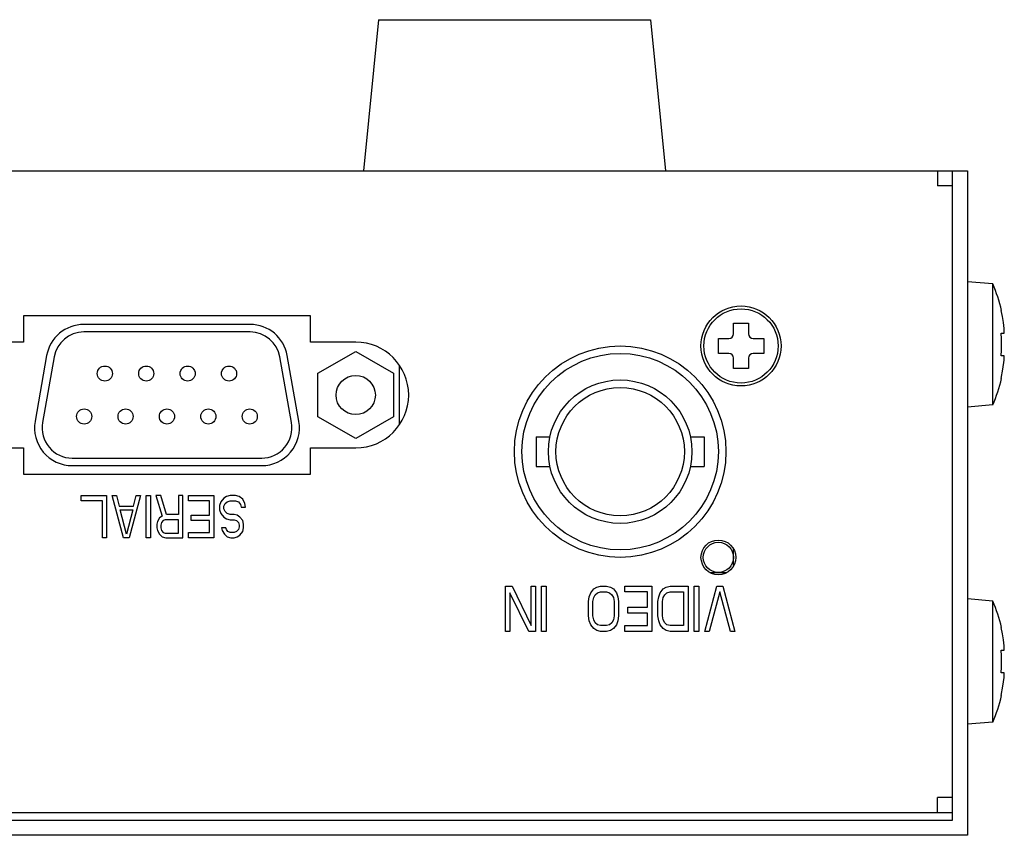
# Model space of a CAD drawing. Extents: x 118 to 428, y 40 to 269.
# Drawn here: x 274 to 306, y 242 to 269 of the extents above; entities that cross this region are included whole.
import ezdxf

# ---------------------------------------------------------------- set-up
doc = ezdxf.new("R2010")
doc.units = 0
doc.header["$MEASUREMENT"] = 0
doc.layers.add('1', color=7, linetype='CONTINUOUS')

msp = doc.modelspace()

# ---------------------------------------------------------------- linework, layer by layer
at = {"layer": '1', "linetype": 'CONTINUOUS'}
for p, q in [((285.714, 269.239), (285.214, 264.239)), ((285.715, 269.239), (294.713, 269.239)), ((294.714, 269.239), (295.214, 264.239)), ((205.214, 264.239), (305.214, 264.239)), ((304.214, 264.239), (304.214, 263.739)), ((304.714, 242.739), (304.714, 264.239)), ((305.214, 264.239), (305.214, 242.239)), ((304.714, 263.739), (304.214, 263.739)), ((306.046, 260.491), (305.214, 260.564)), ((306.046, 256.487), (306.046, 260.491)), ((283.464, 259.439), (273.964, 259.439)), ((273.964, 259.439), (273.964, 258.564)), ((283.464, 258.564), (283.464, 259.439)), ((306.321, 259.614), (306.336, 259.614)), ((306.364, 259.411), (306.321, 259.614)), ((306.397, 259.213), (306.364, 259.411)), ((281.466, 259.151), (275.962, 259.151)), ((297.464, 259.189), (297.964, 259.189)), ((297.464, 258.839), (297.464, 259.189)), ((297.964, 259.189), (297.964, 258.839)), ((306.422, 259.014), (306.397, 259.213)), ((281.466, 258.901), (275.962, 258.901)), ((306.321, 258.864), (306.422, 258.864)), ((306.332, 258.676), (306.321, 258.864)), ((306.428, 258.938), (306.422, 259.014)), ((306.422, 258.864), (306.428, 258.884)), ((306.428, 258.884), (306.428, 258.938)), ((273.964, 258.564), (272.464, 258.564)), ((284.964, 258.564), (283.464, 258.564)), ((296.964, 258.689), (297.314, 258.689)), ((296.964, 258.189), (296.964, 258.689)), ((298.114, 258.689), (298.464, 258.689)), ((298.464, 258.689), (298.464, 258.189)), ((306.336, 258.489), (306.332, 258.676)), ((306.332, 258.302), (306.336, 258.489)), ((274.731, 258.119), (274.348, 255.944)), ((283.08, 255.944), (282.697, 258.119)), ((283.711, 257.536), (284.961, 258.257)), ((284.961, 258.257), (286.211, 257.536)), ((297.314, 258.189), (296.964, 258.189)), ((298.464, 258.189), (298.114, 258.189)), ((306.321, 258.114), (306.332, 258.302)), ((306.422, 258.114), (306.321, 258.114)), ((306.428, 258.094), (306.422, 258.114)), ((274.977, 258.075), (274.594, 255.9)), ((282.834, 255.9), (282.451, 258.075)), ((286.414, 255.853), (286.414, 257.775)), ((297.464, 257.689), (297.464, 258.039)), ((297.964, 258.039), (297.964, 257.689)), ((306.383, 257.673), (306.422, 257.964)), ((306.422, 257.964), (306.428, 258.04)), ((306.428, 258.04), (306.428, 258.094)), ((283.711, 256.092), (283.711, 257.536)), ((286.211, 257.536), (286.211, 256.092)), ((297.964, 257.689), (297.464, 257.689)), ((306.321, 257.364), (306.383, 257.673)), ((306.336, 257.364), (306.321, 257.364)), ((306.046, 256.487), (305.214, 256.414)), ((284.961, 255.371), (283.711, 256.092)), ((286.211, 256.092), (284.961, 255.371)), ((290.939, 255.434), (291.391, 255.434)), ((290.939, 255.434), (290.939, 254.444)), ((296.037, 255.434), (296.489, 255.434)), ((296.489, 255.434), (296.489, 254.444)), ((272.464, 255.064), (273.964, 255.064)), ((273.964, 255.064), (273.964, 254.189)), ((283.464, 255.064), (284.964, 255.064)), ((283.464, 254.189), (283.464, 255.064)), ((275.579, 254.726), (281.849, 254.726)), ((273.964, 254.189), (283.464, 254.189)), ((275.579, 254.476), (281.849, 254.476)), ((290.939, 254.444), (291.391, 254.444)), ((296.037, 254.444), (296.489, 254.444)), ((275.877, 253.489), (276.717, 253.489)), ((275.877, 253.31), (275.877, 253.489)), ((276.577, 253.31), (275.877, 253.31)), ((276.577, 252.089), (276.577, 253.31)), ((276.717, 253.489), (276.717, 252.089)), ((276.904, 253.489), (277.044, 253.489)), ((277.277, 252.089), (276.904, 253.489)), ((277.044, 253.489), (277.137, 253.132)), ((277.837, 253.489), (277.464, 252.089)), ((277.604, 253.132), (277.697, 253.489)), ((277.697, 253.489), (277.837, 253.489)), ((278.024, 253.489), (278.164, 253.489)), ((278.024, 252.089), (278.024, 253.489)), ((278.164, 253.489), (278.164, 252.089)), ((278.514, 253.489), (278.351, 253.489)), ((278.351, 253.489), (278.561, 252.804)), ((278.701, 252.863), (278.514, 253.489)), ((279.237, 253.489), (279.097, 253.489)), ((279.097, 253.489), (279.097, 252.863)), ((279.237, 252.089), (279.237, 253.489)), ((279.424, 253.489), (280.264, 253.489)), ((279.424, 253.31), (279.424, 253.489)), ((280.124, 253.31), (279.424, 253.31)), ((280.124, 252.834), (280.124, 253.31)), ((280.264, 253.489), (280.264, 252.089)), ((280.497, 253.28), (280.451, 253.161)), ((280.591, 253.4), (280.497, 253.28)), ((280.684, 253.459), (280.591, 253.4)), ((280.591, 253.132), (280.637, 253.221)), ((280.637, 253.221), (280.707, 253.28)), ((280.801, 253.489), (280.684, 253.459)), ((280.707, 253.28), (280.801, 253.31)), ((280.987, 253.489), (280.801, 253.489)), ((280.801, 253.31), (280.987, 253.31)), ((281.104, 253.459), (280.987, 253.489)), ((280.987, 253.31), (281.081, 253.28)), ((281.081, 253.28), (281.151, 253.191)), ((281.221, 253.37), (281.104, 253.459)), ((281.291, 253.221), (281.221, 253.37)), ((281.314, 253.102), (281.291, 253.221)), ((277.137, 253.132), (277.604, 253.132)), ((277.161, 253.012), (277.581, 253.012)), ((277.371, 252.208), (277.161, 253.012)), ((277.581, 253.012), (277.371, 252.208)), ((280.451, 253.161), (280.451, 253.012)), ((280.451, 253.012), (280.497, 252.893)), ((280.497, 252.893), (280.591, 252.774)), ((280.591, 253.042), (280.591, 253.132)), ((280.637, 252.953), (280.591, 253.042)), ((280.707, 252.893), (280.637, 252.953)), ((280.801, 252.863), (280.707, 252.893)), ((281.151, 253.191), (281.174, 253.102)), ((281.174, 253.102), (281.314, 253.102)), ((278.397, 252.625), (278.374, 252.536)), ((278.467, 252.744), (278.397, 252.625)), ((278.561, 252.804), (278.467, 252.744)), ((278.537, 252.595), (278.514, 252.506)), ((278.584, 252.655), (278.537, 252.595)), ((278.654, 252.685), (278.584, 252.655)), ((279.097, 252.685), (278.654, 252.685)), ((279.097, 252.863), (278.701, 252.863)), ((279.097, 252.238), (279.097, 252.685)), ((279.517, 252.834), (280.124, 252.834)), ((279.517, 252.655), (279.517, 252.834)), ((280.124, 252.655), (279.517, 252.655)), ((280.124, 252.268), (280.124, 252.655)), ((280.591, 252.774), (280.684, 252.715)), ((280.684, 252.715), (280.801, 252.685)), ((280.941, 252.863), (280.801, 252.863)), ((280.801, 252.685), (280.941, 252.685)), ((281.034, 252.834), (280.941, 252.863)), ((280.941, 252.685), (281.011, 252.655)), ((281.011, 252.655), (281.081, 252.595)), ((281.127, 252.774), (281.034, 252.834)), ((281.081, 252.595), (281.104, 252.506)), ((281.221, 252.655), (281.127, 252.774)), ((281.244, 252.536), (281.221, 252.655)), ((278.374, 252.536), (278.374, 252.417)), ((278.374, 252.417), (278.397, 252.327)), ((278.397, 252.327), (278.467, 252.208)), ((278.514, 252.506), (278.514, 252.417)), ((278.514, 252.417), (278.537, 252.327)), ((278.537, 252.327), (278.584, 252.268)), ((278.584, 252.268), (278.654, 252.238)), ((278.654, 252.238), (279.097, 252.238)), ((279.424, 252.268), (280.124, 252.268)), ((279.424, 252.089), (279.424, 252.268)), ((280.661, 252.417), (280.521, 252.417)), ((280.521, 252.417), (280.544, 252.327)), ((280.544, 252.327), (280.614, 252.208)), ((280.684, 252.357), (280.661, 252.417)), ((280.731, 252.297), (280.684, 252.357)), ((280.801, 252.268), (280.731, 252.297)), ((280.941, 252.268), (280.801, 252.268)), ((281.011, 252.297), (280.941, 252.268)), ((281.081, 252.357), (281.011, 252.297)), ((281.104, 252.446), (281.081, 252.357)), ((281.104, 252.506), (281.104, 252.446)), ((281.127, 252.178), (281.221, 252.297)), ((281.221, 252.297), (281.244, 252.417)), ((281.244, 252.417), (281.244, 252.536)), ((276.717, 252.089), (276.577, 252.089)), ((277.464, 252.089), (277.277, 252.089)), ((278.164, 252.089), (278.024, 252.089)), ((278.467, 252.208), (278.561, 252.119)), ((278.561, 252.119), (278.677, 252.089)), ((278.677, 252.089), (279.237, 252.089)), ((280.264, 252.089), (279.424, 252.089)), ((280.614, 252.208), (280.707, 252.119)), ((280.707, 252.119), (280.824, 252.089)), ((280.824, 252.089), (280.941, 252.089)), ((280.941, 252.089), (281.034, 252.119)), ((281.034, 252.119), (281.127, 252.178)), ((297.464, 251.172), (297.464, 251.706)), ((296.697, 250.939), (297.231, 250.939)), ((289.914, 250.489), (290.139, 250.489)), ((289.914, 248.989), (289.914, 250.489)), ((290.139, 250.489), (290.764, 249.18)), ((290.764, 250.489), (290.914, 250.489)), ((290.764, 249.18), (290.764, 250.489)), ((290.914, 250.489), (290.914, 248.989)), ((291.114, 250.489), (291.264, 250.489)), ((291.114, 248.989), (291.114, 250.489)), ((291.264, 250.489), (291.264, 248.989)), ((292.739, 250.266), (292.839, 250.393)), ((292.839, 250.393), (292.939, 250.457)), ((292.939, 250.457), (293.064, 250.489)), ((292.964, 250.266), (293.064, 250.297)), ((293.064, 250.489), (293.264, 250.489)), ((293.064, 250.297), (293.264, 250.297)), ((293.264, 250.489), (293.389, 250.457)), ((293.264, 250.297), (293.364, 250.266)), ((293.389, 250.457), (293.489, 250.393)), ((293.489, 250.393), (293.589, 250.266)), ((293.864, 250.489), (294.764, 250.489)), ((293.864, 250.297), (293.864, 250.489)), ((294.614, 250.297), (293.864, 250.297)), ((294.614, 249.787), (294.614, 250.297)), ((294.764, 250.489), (294.764, 248.989)), ((295.039, 250.266), (295.139, 250.393)), ((295.139, 250.393), (295.239, 250.457)), ((295.239, 250.457), (295.364, 250.489)), ((295.264, 250.266), (295.364, 250.297)), ((295.364, 250.489), (295.964, 250.489)), ((295.364, 250.297), (295.814, 250.297)), ((295.814, 250.297), (295.814, 249.18)), ((295.964, 250.489), (295.964, 248.989)), ((296.164, 250.489), (296.314, 250.489)), ((296.164, 248.989), (296.164, 250.489)), ((296.314, 250.489), (296.314, 248.989)), ((296.514, 248.989), (296.914, 250.489)), ((297.014, 250.297), (296.664, 248.989)), ((296.914, 250.489), (297.114, 250.489)), ((297.364, 248.989), (297.014, 250.297)), ((297.114, 250.489), (297.514, 248.989)), ((290.689, 248.989), (290.064, 250.266)), ((290.064, 250.266), (290.064, 248.989)), ((292.664, 249.978), (292.689, 250.138)), ((292.664, 249.5), (292.664, 249.978)), ((292.689, 250.138), (292.739, 250.266)), ((292.814, 249.978), (292.839, 250.106)), ((292.814, 249.5), (292.814, 249.978)), ((292.839, 250.106), (292.889, 250.202)), ((292.889, 250.202), (292.964, 250.266)), ((293.364, 250.266), (293.439, 250.202)), ((293.439, 250.202), (293.489, 250.106)), ((293.489, 250.106), (293.514, 249.978)), ((293.514, 249.978), (293.514, 249.5)), ((293.589, 250.266), (293.639, 250.138)), ((293.639, 250.138), (293.664, 249.978)), ((293.664, 249.978), (293.664, 249.5)), ((294.964, 249.978), (294.989, 250.138)), ((294.964, 249.5), (294.964, 249.978)), ((294.989, 250.138), (295.039, 250.266)), ((295.114, 249.978), (295.139, 250.106)), ((295.114, 249.5), (295.114, 249.978)), ((295.139, 250.106), (295.189, 250.202)), ((295.189, 250.202), (295.264, 250.266)), ((306.046, 249.991), (305.214, 250.064)), ((306.046, 245.987), (306.046, 249.991)), ((293.964, 249.787), (294.614, 249.787)), ((293.964, 249.595), (293.964, 249.787)), ((292.689, 249.34), (292.664, 249.5)), ((292.739, 249.212), (292.689, 249.34)), ((292.839, 249.372), (292.814, 249.5)), ((292.889, 249.276), (292.839, 249.372)), ((293.489, 249.372), (293.439, 249.276)), ((293.514, 249.5), (293.489, 249.372)), ((293.639, 249.34), (293.589, 249.212)), ((293.664, 249.5), (293.639, 249.34)), ((294.614, 249.595), (293.964, 249.595)), ((294.614, 249.18), (294.614, 249.595)), ((294.989, 249.34), (294.964, 249.5)), ((295.039, 249.212), (294.989, 249.34)), ((295.139, 249.372), (295.114, 249.5)), ((295.189, 249.276), (295.139, 249.372)), ((290.064, 248.989), (289.914, 248.989)), ((290.914, 248.989), (290.689, 248.989)), ((291.264, 248.989), (291.114, 248.989)), ((292.839, 249.085), (292.739, 249.212)), ((292.939, 249.021), (292.839, 249.085)), ((292.964, 249.212), (292.889, 249.276)), ((293.064, 248.989), (292.939, 249.021)), ((293.064, 249.18), (292.964, 249.212)), ((293.264, 249.18), (293.064, 249.18)), ((293.264, 248.989), (293.064, 248.989)), ((293.364, 249.212), (293.264, 249.18)), ((293.389, 249.021), (293.264, 248.989)), ((293.439, 249.276), (293.364, 249.212)), ((293.489, 249.085), (293.389, 249.021)), ((293.589, 249.212), (293.489, 249.085)), ((293.864, 249.18), (294.614, 249.18)), ((293.864, 248.989), (293.864, 249.18)), ((294.764, 248.989), (293.864, 248.989)), ((295.139, 249.085), (295.039, 249.212)), ((295.239, 249.021), (295.139, 249.085)), ((295.264, 249.212), (295.189, 249.276)), ((295.364, 248.989), (295.239, 249.021)), ((295.364, 249.18), (295.264, 249.212)), ((295.814, 249.18), (295.364, 249.18)), ((295.964, 248.989), (295.364, 248.989)), ((296.314, 248.989), (296.164, 248.989)), ((296.664, 248.989), (296.514, 248.989)), ((297.514, 248.989), (297.364, 248.989)), ((306.321, 249.114), (306.336, 249.114)), ((306.364, 248.911), (306.321, 249.114)), ((306.397, 248.713), (306.364, 248.911)), ((306.422, 248.514), (306.397, 248.713)), ((306.321, 248.364), (306.422, 248.364)), ((306.332, 248.176), (306.321, 248.364)), ((306.428, 248.438), (306.422, 248.514)), ((306.422, 248.364), (306.428, 248.384)), ((306.428, 248.384), (306.428, 248.438)), ((306.336, 247.989), (306.332, 248.176)), ((306.321, 247.614), (306.332, 247.802)), ((306.332, 247.802), (306.336, 247.989)), ((306.422, 247.614), (306.321, 247.614)), ((306.383, 247.173), (306.422, 247.464)), ((306.428, 247.594), (306.422, 247.614)), ((306.422, 247.464), (306.428, 247.54)), ((306.428, 247.54), (306.428, 247.594)), ((306.321, 246.864), (306.383, 247.173)), ((306.336, 246.864), (306.321, 246.864)), ((306.046, 245.987), (305.214, 245.914)), ((304.714, 243.489), (304.214, 243.489)), ((304.214, 242.989), (304.214, 243.489)), ((205.714, 242.989), (304.714, 242.989)), ((205.714, 242.739), (304.714, 242.739)), ((305.214, 242.239), (205.214, 242.239))]:
    msp.add_line(p, q, dxfattribs=at)
for centre, radius in [((297.714, 258.439), 1.325), ((297.714, 258.439), 1.229), ((293.714, 254.939), 3.5), ((293.714, 254.939), 3.25), ((276.659, 257.524), 0.25), ((278.029, 257.524), 0.25), ((279.399, 257.524), 0.25), ((280.769, 257.524), 0.25), ((284.961, 256.814), 0.65), ((293.714, 254.939), 2.375), ((293.714, 254.939), 2.125), ((275.974, 256.104), 0.25), ((277.344, 256.104), 0.25), ((278.714, 256.104), 0.25), ((280.084, 256.104), 0.25), ((281.454, 256.104), 0.25), ((296.964, 251.439), 0.575), ((296.964, 251.439), 0.5)]:
    msp.add_circle(centre, radius, dxfattribs=at)
for centre, radius, start, end in [((301.464, 258.489), 5, 13.003, 23.606), ((275.962, 257.901), 1.25, 90, 170), ((281.466, 257.901), 1.25, 10, 90), ((275.962, 257.901), 1, 90, 170), ((281.466, 257.901), 1, 10, 90), ((297.314, 258.839), 0.15, 270, 0), ((298.114, 258.839), 0.15, 180, 270), ((284.964, 256.814), 1.75, 270, 90), ((297.314, 258.039), 0.15, 0, 90), ((298.114, 258.039), 0.15, 90, 180), ((301.464, 258.489), 5, 336.394, 346.997), ((275.579, 255.726), 1.25, 170, 270), ((275.579, 255.726), 1, 170, 270), ((281.849, 255.726), 1.25, 270, 10), ((281.849, 255.726), 1, 270, 10), ((301.464, 247.989), 5, 13.003, 23.606), ((301.464, 247.989), 5, 336.394, 346.997)]:
    msp.add_arc(centre, radius, start, end, dxfattribs=at)

doc.saveas('drawing.dxf')
